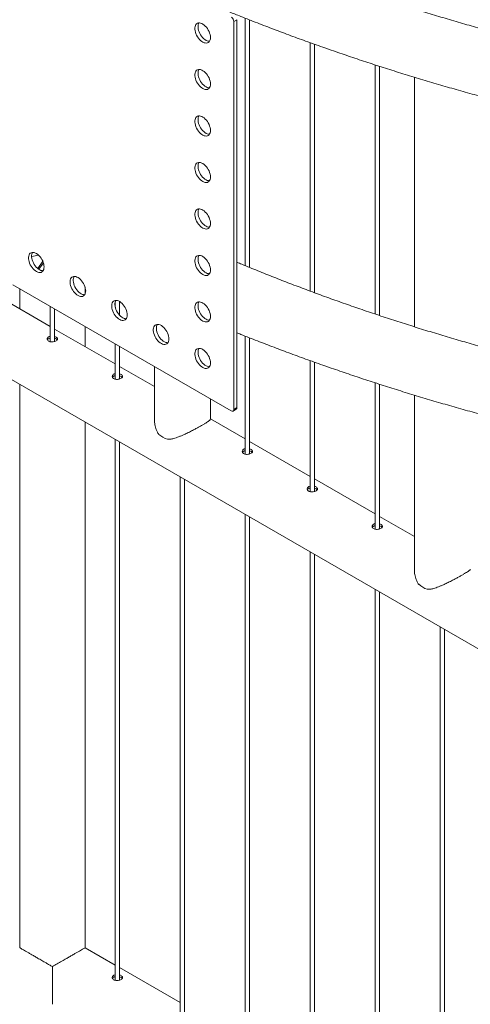
# Model space of a CAD drawing. Units: millimetres. Extents: x 0 to 21, y 0 to 29.7.
# Drawn here: x 15.5 to 16.1, y 24.7 to 26 of the extents above; entities that cross this region are included whole.
import ezdxf

# ---------------------------------------------------------------- set-up
doc = ezdxf.new("R2010")
doc.units = ezdxf.units.MM

msp = doc.modelspace()

# ---------------------------------------------------------------- linework, layer by layer
at = {"color": 7, "linetype": 'Continuous', "lineweight": 15}
for p, q in [((15.76561, 26.04058), (15.76985, 26.04303)), ((15.76561, 25.51255), (15.76561, 26.04058)), ((15.76985, 25.515), (15.76985, 26.04303)), ((15.78099, 26.04512), (15.78099, 25.70824)), ((15.78699, 25.70578), (15.78699, 26.04275)), ((15.73365, 26.01694), (15.73365, 26.02082)), ((15.86938, 26.01173), (15.86938, 25.67362)), ((15.87538, 25.6714), (15.87538, 26.00959)), ((15.95777, 25.98152), (15.95777, 25.64237)), ((15.96377, 25.64038), (15.96377, 25.97958)), ((16.01111, 25.96473), (16.01111, 25.62505)), ((15.73365, 25.95366), (15.73365, 25.95753)), ((15.73365, 25.89037), (15.73365, 25.89425)), ((15.73365, 25.82709), (15.73365, 25.83097)), ((15.73365, 25.76381), (15.73365, 25.76769)), ((15.49883, 25.70441), (15.50569, 25.71436)), ((15.50031, 25.7033), (15.5065, 25.71226)), ((15.4651, 25.68194), (15.76207, 25.5105)), ((15.56328, 25.66958), (15.56328, 25.67894)), ((15.47438, 25.67659), (15.47438, 25.6494)), ((15.51583, 25.62547), (15.44703, 25.66519)), ((15.51583, 25.65266), (15.51583, 25.60472)), ((15.60422, 25.65937), (15.60422, 25.65168)), ((15.61022, 25.64075), (15.61022, 25.65941)), ((15.52183, 25.60506), (15.52183, 25.6492)), ((15.56328, 25.59808), (15.56328, 25.62527)), ((15.60422, 25.57444), (15.52183, 25.62201)), ((15.78099, 25.61235), (15.78099, 25.45164)), ((15.37878, 25.60194), (16.88856, 24.73036)), ((15.60422, 25.60163), (15.60422, 25.55369)), ((15.78699, 25.45198), (15.78699, 25.60999)), ((15.61022, 25.55403), (15.61022, 25.59817)), ((15.73365, 25.57396), (15.73365, 25.57784)), ((15.86938, 25.57896), (15.86938, 25.40061)), ((15.87538, 25.40095), (15.87538, 25.57682)), ((15.65755, 25.54365), (15.61022, 25.57098)), ((15.65755, 25.57084), (15.65755, 25.49929)), ((15.47438, 25.54675), (15.47438, 24.77981)), ((15.95777, 25.54875), (15.95777, 25.34959)), ((15.96377, 25.34993), (15.96377, 25.54681)), ((16.01111, 25.53196), (16.01111, 25.29519)), ((15.73365, 25.49929), (15.73365, 25.52691)), ((15.76457, 25.51026), (15.76882, 25.51271)), ((15.76561, 25.51255), (15.76985, 25.515)), ((15.56328, 24.77981), (15.56328, 25.49543)), ((15.78099, 25.47239), (15.73365, 25.49972)), ((15.60422, 25.47179), (15.60422, 24.73542)), ((15.61022, 24.73576), (15.61022, 25.46833)), ((15.86938, 25.42137), (15.78699, 25.46893)), ((15.6926, 25.42077), (15.6926, 24.6844)), ((15.6986, 24.68474), (15.6986, 25.4173)), ((15.95777, 25.37034), (15.87538, 25.4179)), ((15.78099, 25.36974), (15.78099, 24.63337)), ((15.78699, 24.63371), (15.78699, 25.36628)), ((16.01111, 25.33955), (15.96377, 25.36688)), ((15.86938, 25.31872), (15.86938, 24.58235)), ((15.87538, 24.58269), (15.87538, 25.31525)), ((15.95777, 25.26769), (15.95777, 24.53132)), ((15.96377, 24.53166), (15.96377, 25.26423)), ((16.04616, 25.21667), (16.04616, 24.4803)), ((16.05216, 24.48064), (16.05216, 25.2132)), ((15.60422, 24.75618), (15.56328, 24.77981)), ((15.51883, 24.75409), (15.51883, 24.70282)), ((15.51883, 24.70282), (15.51883, 24.75409)), ((15.6926, 24.70515), (15.61022, 24.75271)), ((15.6009, 24.73764), (15.60095, 24.73843))]:
    msp.add_line(p, q, dxfattribs=at)
at = {"color": 7, "linetype": 'Continuous', "lineweight": 15, "flags": 128}
for points in [[(15.73379, 26.0188), (15.73366, 26.02074), (15.73329, 26.02278), (15.73269, 26.02487), (15.73186, 26.02696), (15.73082, 26.029), (15.72961, 26.03095), (15.72825, 26.03276), (15.72677, 26.03438), (15.7252, 26.03578), (15.72359, 26.03693), (15.72197, 26.03779), (15.72037, 26.03835), (15.71884, 26.0386), (15.71742, 26.03853), (15.71613, 26.03814), (15.715, 26.03744), (15.71406, 26.03644), (15.71334, 26.03518), (15.71285, 26.03367), (15.71261, 26.03196), (15.71261, 26.03009), (15.71285, 26.02809), (15.71334, 26.02602), (15.71406, 26.02393), (15.715, 26.02185), (15.71613, 26.01985), (15.71742, 26.01797), (15.71884, 26.01625), (15.72037, 26.01473), (15.72197, 26.01346), (15.72359, 26.01245), (15.7252, 26.01173), (15.72677, 26.01133), (15.72825, 26.01124), (15.72961, 26.01147), (15.73082, 26.01202), (15.73186, 26.01287), (15.73269, 26.014), (15.73329, 26.01539), (15.73366, 26.017), (15.73379, 26.0188)], [(15.71811, 26.03861), (15.71759, 26.03763), (15.7171, 26.03612), (15.71685, 26.03441), (15.71685, 26.03254), (15.7171, 26.03054), (15.71759, 26.02847), (15.71831, 26.02638), (15.71924, 26.0243), (15.72037, 26.0223), (15.72166, 26.02042), (15.72309, 26.0187), (15.72461, 26.01718), (15.72621, 26.01591), (15.72783, 26.0149), (15.72944, 26.01418), (15.73101, 26.01377), (15.73249, 26.01369), (15.7325, 26.01369)], [(15.73379, 25.95552), (15.73366, 25.95746), (15.73329, 25.9595), (15.73269, 25.96159), (15.73186, 25.96368), (15.73082, 25.96572), (15.72961, 25.96767), (15.72825, 25.96948), (15.72677, 25.9711), (15.7252, 25.9725), (15.72359, 25.97364), (15.72197, 25.97451), (15.72037, 25.97507), (15.71884, 25.97532), (15.71742, 25.97525), (15.71613, 25.97486), (15.715, 25.97416), (15.71406, 25.97316), (15.71334, 25.9719), (15.71285, 25.97039), (15.71261, 25.96868), (15.71261, 25.96681), (15.71285, 25.96481), (15.71334, 25.96274), (15.71406, 25.96064), (15.715, 25.95857), (15.71613, 25.95657), (15.71742, 25.95469), (15.71884, 25.95297), (15.72037, 25.95145), (15.72197, 25.95017), (15.72359, 25.94917), (15.7252, 25.94845), (15.72677, 25.94804), (15.72825, 25.94795), (15.72961, 25.94819), (15.73082, 25.94874), (15.73186, 25.94959), (15.73269, 25.95072), (15.73329, 25.95211), (15.73366, 25.95372), (15.73379, 25.95552)], [(15.71811, 25.97533), (15.71759, 25.97435), (15.7171, 25.97284), (15.71685, 25.97113), (15.71685, 25.96926), (15.7171, 25.96726), (15.71759, 25.96519), (15.71831, 25.96309), (15.71924, 25.96102), (15.72037, 25.95902), (15.72166, 25.95714), (15.72309, 25.95542), (15.72461, 25.9539), (15.72621, 25.95262), (15.72783, 25.95162), (15.72944, 25.9509), (15.73101, 25.95049), (15.73249, 25.9504), (15.7325, 25.9504)], [(15.73379, 25.89224), (15.73366, 25.89418), (15.73329, 25.89622), (15.73269, 25.89831), (15.73186, 25.9004), (15.73082, 25.90244), (15.72961, 25.90439), (15.72825, 25.90619), (15.72677, 25.90782), (15.7252, 25.90922), (15.72359, 25.91036), (15.72197, 25.91123), (15.72037, 25.91179), (15.71884, 25.91204), (15.71742, 25.91197), (15.71613, 25.91158), (15.715, 25.91087), (15.71406, 25.90988), (15.71334, 25.90862), (15.71285, 25.90711), (15.71261, 25.9054), (15.71261, 25.90353), (15.71285, 25.90153), (15.71334, 25.89946), (15.71406, 25.89736), (15.715, 25.89529), (15.71613, 25.89329), (15.71742, 25.89141), (15.71884, 25.88969), (15.72037, 25.88817), (15.72197, 25.88689), (15.72359, 25.88588), (15.7252, 25.88517), (15.72677, 25.88476), (15.72825, 25.88467), (15.72961, 25.88491), (15.73082, 25.88545), (15.73186, 25.8863), (15.73269, 25.88744), (15.73329, 25.88882), (15.73366, 25.89044), (15.73379, 25.89224)], [(15.71811, 25.91204), (15.71759, 25.91107), (15.7171, 25.90956), (15.71685, 25.90785), (15.71685, 25.90597), (15.7171, 25.90398), (15.71759, 25.90191), (15.71831, 25.89981), (15.71924, 25.89774), (15.72037, 25.89574), (15.72166, 25.89386), (15.72309, 25.89214), (15.72461, 25.89062), (15.72621, 25.88934), (15.72783, 25.88833), (15.72944, 25.88762), (15.73101, 25.88721), (15.73249, 25.88712), (15.7325, 25.88712)], [(15.73379, 25.82895), (15.73366, 25.83089), (15.73329, 25.83293), (15.73269, 25.83502), (15.73186, 25.83711), (15.73082, 25.83916), (15.72961, 25.84111), (15.72825, 25.84291), (15.72677, 25.84453), (15.7252, 25.84593), (15.72359, 25.84708), (15.72197, 25.84795), (15.72037, 25.84851), (15.71884, 25.84876), (15.71742, 25.84869), (15.71613, 25.84829), (15.715, 25.84759), (15.71406, 25.8466), (15.71334, 25.84533), (15.71285, 25.84383), (15.71261, 25.84212), (15.71261, 25.84024), (15.71285, 25.83825), (15.71334, 25.83618), (15.71406, 25.83408), (15.715, 25.83201), (15.71613, 25.83001), (15.71742, 25.82812), (15.71884, 25.8264), (15.72037, 25.82489), (15.72197, 25.82361), (15.72359, 25.8226), (15.7252, 25.82189), (15.72677, 25.82148), (15.72825, 25.82139), (15.72961, 25.82162), (15.73082, 25.82217), (15.73186, 25.82302), (15.73269, 25.82415), (15.73329, 25.82554), (15.73366, 25.82716), (15.73379, 25.82895)], [(15.71811, 25.84876), (15.71759, 25.84778), (15.7171, 25.84628), (15.71685, 25.84457), (15.71685, 25.84269), (15.7171, 25.8407), (15.71759, 25.83863), (15.71831, 25.83653), (15.71924, 25.83446), (15.72037, 25.83246), (15.72166, 25.83057), (15.72309, 25.82885), (15.72461, 25.82734), (15.72621, 25.82606), (15.72783, 25.82505), (15.72944, 25.82434), (15.73101, 25.82393), (15.73249, 25.82384), (15.7325, 25.82384)], [(15.73379, 25.76567), (15.73366, 25.76761), (15.73329, 25.76965), (15.73269, 25.77174), (15.73186, 25.77383), (15.73082, 25.77588), (15.72961, 25.77782), (15.72825, 25.77963), (15.72677, 25.78125), (15.7252, 25.78265), (15.72359, 25.7838), (15.72197, 25.78466), (15.72037, 25.78523), (15.71884, 25.78548), (15.71742, 25.7854), (15.71613, 25.78501), (15.715, 25.78431), (15.71406, 25.78332), (15.71334, 25.78205), (15.71285, 25.78055), (15.71261, 25.77884), (15.71261, 25.77696), (15.71285, 25.77497), (15.71334, 25.77289), (15.71406, 25.7708), (15.715, 25.76873), (15.71613, 25.76672), (15.71742, 25.76484), (15.71884, 25.76312), (15.72037, 25.76161), (15.72197, 25.76033), (15.72359, 25.75932), (15.7252, 25.7586), (15.72677, 25.7582), (15.72825, 25.75811), (15.72961, 25.75834), (15.73082, 25.75889), (15.73186, 25.75974), (15.73269, 25.76087), (15.73329, 25.76226), (15.73366, 25.76387), (15.73379, 25.76567)], [(15.71811, 25.78548), (15.71759, 25.7845), (15.7171, 25.783), (15.71685, 25.78129), (15.71685, 25.77941), (15.7171, 25.77741), (15.71759, 25.77534), (15.71831, 25.77325), (15.71924, 25.77117), (15.72037, 25.76917), (15.72166, 25.76729), (15.72309, 25.76557), (15.72461, 25.76406), (15.72621, 25.76278), (15.72783, 25.76177), (15.72944, 25.76105), (15.73101, 25.76065), (15.73249, 25.76056), (15.7325, 25.76056)], [(15.50751, 25.70645), (15.50739, 25.70839), (15.50702, 25.71043), (15.50641, 25.71252), (15.50558, 25.71461), (15.50455, 25.71666), (15.50334, 25.7186), (15.50197, 25.72041), (15.50049, 25.72203), (15.49893, 25.72343), (15.49731, 25.72458), (15.49569, 25.72544), (15.4941, 25.72601), (15.49257, 25.72626), (15.49114, 25.72618), (15.48985, 25.72579), (15.48873, 25.72509), (15.48779, 25.7241), (15.48707, 25.72283), (15.48658, 25.72133), (15.48633, 25.71962), (15.48633, 25.71774), (15.48658, 25.71575), (15.48707, 25.71367), (15.48779, 25.71158), (15.48873, 25.7095), (15.48985, 25.7075), (15.49114, 25.70562), (15.49257, 25.7039), (15.4941, 25.70239), (15.49569, 25.70111), (15.49731, 25.7001), (15.49893, 25.69938), (15.50049, 25.69898), (15.50197, 25.69889), (15.50334, 25.69912), (15.50455, 25.69967), (15.50558, 25.70052), (15.50641, 25.70165), (15.50702, 25.70304), (15.50739, 25.70465), (15.50751, 25.70645)], [(15.49184, 25.72626), (15.49131, 25.72528), (15.49082, 25.72378), (15.49058, 25.72207), (15.49058, 25.72019), (15.49082, 25.71819), (15.49131, 25.71612), (15.49203, 25.71403), (15.49297, 25.71195), (15.49409, 25.70995), (15.49539, 25.70807), (15.49681, 25.70635), (15.49834, 25.70484), (15.49993, 25.70356), (15.50156, 25.70255), (15.50317, 25.70183), (15.50474, 25.70143), (15.50622, 25.70134), (15.50622, 25.70134)], [(15.73379, 25.70239), (15.73366, 25.70433), (15.73329, 25.70637), (15.73269, 25.70846), (15.73186, 25.71055), (15.73082, 25.71259), (15.72961, 25.71454), (15.72825, 25.71635), (15.72677, 25.71797), (15.7252, 25.71937), (15.72359, 25.72052), (15.72197, 25.72138), (15.72037, 25.72195), (15.71884, 25.72219), (15.71742, 25.72212), (15.71613, 25.72173), (15.715, 25.72103), (15.71406, 25.72003), (15.71334, 25.71877), (15.71285, 25.71727), (15.71261, 25.71556), (15.71261, 25.71368), (15.71285, 25.71168), (15.71334, 25.70961), (15.71406, 25.70752), (15.715, 25.70544), (15.71613, 25.70344), (15.71742, 25.70156), (15.71884, 25.69984), (15.72037, 25.69832), (15.72197, 25.69705), (15.72359, 25.69604), (15.7252, 25.69532), (15.72677, 25.69492), (15.72825, 25.69483), (15.72961, 25.69506), (15.73082, 25.69561), (15.73186, 25.69646), (15.73269, 25.69759), (15.73329, 25.69898), (15.73366, 25.70059), (15.73379, 25.70239)], [(15.71811, 25.7222), (15.71759, 25.72122), (15.7171, 25.71971), (15.71685, 25.718), (15.71685, 25.71613), (15.7171, 25.71413), (15.71759, 25.71206), (15.71831, 25.70997), (15.71924, 25.70789), (15.72037, 25.70589), (15.72166, 25.70401), (15.72309, 25.70229), (15.72461, 25.70077), (15.72621, 25.6995), (15.72783, 25.69849), (15.72944, 25.69777), (15.73101, 25.69736), (15.73249, 25.69728), (15.7325, 25.69728)], [(15.56408, 25.67379), (15.56396, 25.67574), (15.56359, 25.67778), (15.56298, 25.67987), (15.56215, 25.68196), (15.56112, 25.684), (15.55991, 25.68595), (15.55854, 25.68775), (15.55706, 25.68938), (15.5555, 25.69078), (15.55388, 25.69192), (15.55226, 25.69279), (15.55067, 25.69335), (15.54914, 25.6936), (15.54771, 25.69353), (15.54642, 25.69314), (15.54529, 25.69243), (15.54436, 25.69144), (15.54364, 25.69018), (15.54315, 25.68867), (15.5429, 25.68696), (15.5429, 25.68509), (15.54315, 25.68309), (15.54364, 25.68102), (15.54436, 25.67892), (15.54529, 25.67685), (15.54642, 25.67485), (15.54771, 25.67297), (15.54914, 25.67125), (15.55067, 25.66973), (15.55226, 25.66845), (15.55388, 25.66744), (15.5555, 25.66673), (15.55706, 25.66632), (15.55854, 25.66623), (15.55991, 25.66646), (15.56112, 25.66701), (15.56215, 25.66786), (15.56298, 25.669), (15.56359, 25.67038), (15.56396, 25.672), (15.56408, 25.67379)], [(15.5484, 25.6936), (15.54788, 25.69262), (15.54739, 25.69112), (15.54714, 25.68941), (15.54714, 25.68753), (15.54739, 25.68554), (15.54788, 25.68347), (15.5486, 25.68137), (15.54954, 25.6793), (15.55066, 25.6773), (15.55195, 25.67541), (15.55338, 25.6737), (15.55491, 25.67218), (15.5565, 25.6709), (15.55813, 25.66989), (15.55974, 25.66918), (15.5613, 25.66877), (15.56279, 25.66868), (15.56279, 25.66868)], [(15.62065, 25.64114), (15.62053, 25.64308), (15.62016, 25.64512), (15.61955, 25.64721), (15.61872, 25.6493), (15.61769, 25.65134), (15.61648, 25.65329), (15.61511, 25.6551), (15.61363, 25.65672), (15.61206, 25.65812), (15.61045, 25.65927), (15.60883, 25.66013), (15.60723, 25.66069), (15.60571, 25.66094), (15.60428, 25.66087), (15.60299, 25.66048), (15.60186, 25.65978), (15.60093, 25.65878), (15.60021, 25.65752), (15.59972, 25.65601), (15.59947, 25.6543), (15.59947, 25.65243), (15.59972, 25.65043), (15.60021, 25.64836), (15.60093, 25.64627), (15.60186, 25.64419), (15.60299, 25.64219), (15.60428, 25.64031), (15.60571, 25.63859), (15.60723, 25.63707), (15.60883, 25.6358), (15.61045, 25.63479), (15.61206, 25.63407), (15.61363, 25.63366), (15.61511, 25.63358), (15.61648, 25.63381), (15.61769, 25.63436), (15.61872, 25.63521), (15.61955, 25.63634), (15.62016, 25.63773), (15.62053, 25.63934), (15.62065, 25.64114)], [(15.60497, 25.66095), (15.60445, 25.65997), (15.60396, 25.65846), (15.60371, 25.65675), (15.60371, 25.65488), (15.60396, 25.65288), (15.60445, 25.65081), (15.60517, 25.64871), (15.6061, 25.64664), (15.60723, 25.64464), (15.60852, 25.64276), (15.60995, 25.64104), (15.61148, 25.63952), (15.61307, 25.63825), (15.61469, 25.63724), (15.61631, 25.63652), (15.61787, 25.63611), (15.61935, 25.63603), (15.61936, 25.63603)], [(15.73379, 25.63911), (15.73366, 25.64105), (15.73329, 25.64309), (15.73269, 25.64518), (15.73186, 25.64727), (15.73082, 25.64931), (15.72961, 25.65126), (15.72825, 25.65307), (15.72677, 25.65469), (15.7252, 25.65609), (15.72359, 25.65724), (15.72197, 25.6581), (15.72037, 25.65866), (15.71884, 25.65891), (15.71742, 25.65884), (15.71613, 25.65845), (15.715, 25.65775), (15.71406, 25.65675), (15.71334, 25.65549), (15.71285, 25.65398), (15.71261, 25.65227), (15.71261, 25.6504), (15.71285, 25.6484), (15.71334, 25.64633), (15.71406, 25.64423), (15.715, 25.64216), (15.71613, 25.64016), (15.71742, 25.63828), (15.71884, 25.63656), (15.72037, 25.63504), (15.72197, 25.63377), (15.72359, 25.63276), (15.7252, 25.63204), (15.72677, 25.63163), (15.72825, 25.63155), (15.72961, 25.63178), (15.73082, 25.63233), (15.73186, 25.63318), (15.73269, 25.63431), (15.73329, 25.6357), (15.73366, 25.63731), (15.73379, 25.63911)], [(15.71811, 25.65892), (15.71759, 25.65794), (15.7171, 25.65643), (15.71685, 25.65472), (15.71685, 25.65285), (15.7171, 25.65085), (15.71759, 25.64878), (15.71831, 25.64668), (15.71924, 25.64461), (15.72037, 25.64261), (15.72166, 25.64073), (15.72309, 25.63901), (15.72461, 25.63749), (15.72621, 25.63621), (15.72783, 25.63521), (15.72944, 25.63449), (15.73101, 25.63408), (15.73249, 25.63399), (15.7325, 25.63399)], [(15.67722, 25.60848), (15.6771, 25.61042), (15.67673, 25.61246), (15.67612, 25.61455), (15.67529, 25.61664), (15.67426, 25.61869), (15.67304, 25.62063), (15.67168, 25.62244), (15.6702, 25.62406), (15.66863, 25.62546), (15.66702, 25.62661), (15.6654, 25.62747), (15.6638, 25.62804), (15.66227, 25.62829), (15.66085, 25.62821), (15.65956, 25.62782), (15.65843, 25.62712), (15.6575, 25.62613), (15.65678, 25.62486), (15.65629, 25.62336), (15.65604, 25.62165), (15.65604, 25.61977), (15.65629, 25.61778), (15.65678, 25.61571), (15.6575, 25.61361), (15.65843, 25.61154), (15.65956, 25.60953), (15.66085, 25.60765), (15.66227, 25.60593), (15.6638, 25.60442), (15.6654, 25.60314), (15.66702, 25.60213), (15.66863, 25.60142), (15.6702, 25.60101), (15.67168, 25.60092), (15.67304, 25.60115), (15.67426, 25.6017), (15.67529, 25.60255), (15.67612, 25.60368), (15.67673, 25.60507), (15.6771, 25.60668), (15.67722, 25.60848)], [(15.66154, 25.62829), (15.66102, 25.62731), (15.66053, 25.62581), (15.66028, 25.6241), (15.66028, 25.62222), (15.66053, 25.62023), (15.66102, 25.61815), (15.66174, 25.61606), (15.66267, 25.61399), (15.6638, 25.61198), (15.66509, 25.6101), (15.66652, 25.60838), (15.66805, 25.60687), (15.66964, 25.60559), (15.67126, 25.60458), (15.67288, 25.60386), (15.67444, 25.60346), (15.67592, 25.60337), (15.67593, 25.60337)], [(15.73379, 25.57583), (15.73366, 25.57777), (15.73329, 25.57981), (15.73269, 25.5819), (15.73186, 25.58399), (15.73082, 25.58603), (15.72961, 25.58798), (15.72825, 25.58978), (15.72677, 25.59141), (15.7252, 25.59281), (15.72359, 25.59395), (15.72197, 25.59482), (15.72037, 25.59538), (15.71884, 25.59563), (15.71742, 25.59556), (15.71613, 25.59517), (15.715, 25.59447), (15.71406, 25.59347), (15.71334, 25.59221), (15.71285, 25.5907), (15.71261, 25.58899), (15.71261, 25.58712), (15.71285, 25.58512), (15.71334, 25.58305), (15.71406, 25.58095), (15.715, 25.57888), (15.71613, 25.57688), (15.71742, 25.575), (15.71884, 25.57328), (15.72037, 25.57176), (15.72197, 25.57048), (15.72359, 25.56947), (15.7252, 25.56876), (15.72677, 25.56835), (15.72825, 25.56826), (15.72961, 25.5685), (15.73082, 25.56904), (15.73186, 25.56989), (15.73269, 25.57103), (15.73329, 25.57242), (15.73366, 25.57403), (15.73379, 25.57583)], [(15.71811, 25.59563), (15.71759, 25.59466), (15.7171, 25.59315), (15.71685, 25.59144), (15.71685, 25.58957), (15.7171, 25.58757), (15.71759, 25.5855), (15.71831, 25.5834), (15.71924, 25.58133), (15.72037, 25.57933), (15.72166, 25.57745), (15.72309, 25.57573), (15.72461, 25.57421), (15.72621, 25.57293), (15.72783, 25.57192), (15.72944, 25.57121), (15.73101, 25.5708), (15.73249, 25.57071), (15.7325, 25.57071)]]:
    msp.add_lwpolyline(points, dxfattribs=at)
at = {"color": 7, "linetype": 'Continuous', "lineweight": 15}
for centre, radius, start, end in [((15.75785, 26.0402), 0.00777, 2.80112, 54.31076), ((15.47722, 25.8071), 0.08741, 278.77169, 284.9881), ((15.76345, 25.5122), 0.00218, 230.79671, 9.21404), ((15.7674, 25.51473), 0.00246, 305.01333, 6.29885), ((15.68685, 25.50554), 0.03566, 229.13687, 250.86851), ((16.0404, 25.30143), 0.03566, 229.13687, 250.86851)]:
    msp.add_arc(centre, radius, start, end, dxfattribs=at)
for points, knots in [([(16.88859, 25.9041), (16.88684, 25.90419), (16.87625, 25.90472), (16.85684, 25.90586), (16.83039, 25.90753), (16.80397, 25.90941), (16.77759, 25.91145), (16.75126, 25.91368), (16.72498, 25.91609), (16.69875, 25.91867), (16.67257, 25.92143), (16.64646, 25.92437), (16.62041, 25.92749), (16.59442, 25.93079), (16.56851, 25.93426), (16.54267, 25.9379), (16.51691, 25.94172), (16.49123, 25.94572), (16.46564, 25.94989), (16.44013, 25.95423), (16.41472, 25.95875), (16.3894, 25.96343), (16.36419, 25.96829), (16.33908, 25.97332), (16.31407, 25.97852), (16.28918, 25.98389), (16.2644, 25.98942), (16.23974, 25.99513), (16.2152, 26.001), (16.19079, 26.00703), (16.1665, 26.01323), (16.14234, 26.01959), (16.11832, 26.02612), (16.09444, 26.03281), (16.0707, 26.03966), (16.04711, 26.04666), (16.02366, 26.05383), (16.00037, 26.06116), (15.97723, 26.06864), (15.95425, 26.07627), (15.93143, 26.08406), (15.90878, 26.092), (15.8863, 26.1001), (15.86398, 26.10834), (15.84184, 26.11674), (15.81988, 26.12528), (15.7981, 26.13397), (15.77651, 26.1428), (15.7551, 26.15178), (15.73388, 26.1609), (15.71285, 26.17016), (15.69202, 26.17957), (15.67139, 26.18911), (15.65096, 26.19878), (15.63073, 26.20859), (15.61071, 26.21854), (15.59091, 26.22862), (15.57131, 26.23882), (15.55194, 26.24917), (15.53823, 26.25661), (15.53103, 26.26064), (15.53014, 26.26114)], [0, 0, 0, 0, 0.0034612, 0.0209207, 0.03838, 0.055839, 0.0732977, 0.0907561, 0.1082142, 0.1256719, 0.1431291, 0.160586, 0.1780423, 0.1954982, 0.2129536, 0.2304085, 0.2478627, 0.2653164, 0.2827695, 0.3002219, 0.3176736, 0.3351247, 0.352575, 0.3700246, 0.3874734, 0.4049213, 0.4223685, 0.4398148, 0.4572603, 0.4747048, 0.4921485, 0.5095912, 0.5270329, 0.5444737, 0.5619134, 0.5793522, 0.5967899, 0.6142265, 0.6316621, 0.6490966, 0.66653, 0.6839623, 0.7013935, 0.7188236, 0.7362525, 0.7536803, 0.771107, 0.7885325, 0.805957, 0.8233802, 0.8408024, 0.8582235, 0.8756435, 0.8930624, 0.9104803, 0.9278971, 0.945313, 0.9627279, 0.980142, 0.9975552, 1, 1, 1, 1]), ([(15.75966, 26.05369), (15.76479, 26.0516), (15.77736, 26.0465), (15.79758, 26.03855), (15.82026, 26.02982), (15.84311, 26.02125), (15.86614, 26.01284), (15.88933, 26.00459), (15.91268, 25.9965), (15.93619, 25.98857), (15.95985, 25.9808), (15.98367, 25.97319), (16.00763, 25.96574), (16.03174, 25.95846), (16.056, 25.95135), (16.08039, 25.9444), (16.10492, 25.93761), (16.12958, 25.931), (16.15437, 25.92455), (16.17929, 25.91827), (16.20432, 25.91216), (16.22948, 25.90623), (16.25476, 25.90046), (16.28014, 25.89487), (16.30564, 25.88945), (16.33124, 25.8842), (16.35694, 25.87913), (16.38274, 25.87423), (16.40864, 25.86951), (16.43462, 25.86497), (16.4607, 25.8606), (16.48686, 25.85641), (16.5131, 25.85239), (16.53942, 25.84856), (16.56582, 25.8449), (16.59228, 25.84142), (16.61881, 25.83813), (16.64541, 25.83501), (16.67206, 25.83207), (16.69877, 25.82932), (16.72554, 25.82674), (16.75235, 25.82435), (16.77921, 25.82214), (16.80611, 25.82011), (16.83305, 25.81826), (16.86002, 25.81661), (16.88066, 25.81545), (16.89231, 25.81489), (16.89494, 25.81477)], [0, 0, 0, 0, 0.0153795, 0.0376329, 0.0598849, 0.0821357, 0.1043852, 0.1266334, 0.1488803, 0.1711259, 0.1933702, 0.2156132, 0.237855, 0.2600956, 0.2823349, 0.304573, 0.3268099, 0.3490457, 0.3712803, 0.3935138, 0.4157462, 0.4379775, 0.4602078, 0.4824371, 0.5046653, 0.5268926, 0.549119, 0.5713444, 0.593569, 0.6157927, 0.6380156, 0.6602378, 0.6824591, 0.7046798, 0.7268997, 0.749119, 0.7713377, 0.7935558, 0.8157733, 0.8379903, 0.8602068, 0.8824228, 0.9046384, 0.9268536, 0.9490685, 0.971283, 0.9934972, 1, 1, 1, 1]), ([(16.83705, 25.47437), (16.83483, 25.47451), (16.82379, 25.47521), (16.80397, 25.47665), (16.77759, 25.47868), (16.75126, 25.48091), (16.72498, 25.48332), (16.69875, 25.48591), (16.67257, 25.48867), (16.64646, 25.49161), (16.62041, 25.49473), (16.59442, 25.49802), (16.56851, 25.50149), (16.54267, 25.50514), (16.51691, 25.50896), (16.49123, 25.51295), (16.46564, 25.51712), (16.44013, 25.52146), (16.41472, 25.52598), (16.3894, 25.53067), (16.36419, 25.53552), (16.33908, 25.54055), (16.31407, 25.54575), (16.28918, 25.55112), (16.2644, 25.55666), (16.23974, 25.56236), (16.2152, 25.56823), (16.19079, 25.57426), (16.1665, 25.58046), (16.14234, 25.58683), (16.11832, 25.59335), (16.09444, 25.60004), (16.0707, 25.60689), (16.04711, 25.6139), (16.02366, 25.62106), (16.00037, 25.62839), (15.97723, 25.63587), (15.95425, 25.64351), (15.93143, 25.6513), (15.90878, 25.65924), (15.8863, 25.66733), (15.86398, 25.67558), (15.84185, 25.68397), (15.81988, 25.69251), (15.79811, 25.70121), (15.78144, 25.708), (15.77208, 25.71193), (15.76985, 25.71287)], [0, 0, 0, 0, 0.0057774, 0.0287502, 0.0517227, 0.0746947, 0.0976662, 0.1206373, 0.1436078, 0.1665777, 0.1895471, 0.2125158, 0.2354838, 0.2584511, 0.2814177, 0.3043835, 0.3273485, 0.3503126, 0.3732759, 0.3962382, 0.4191996, 0.44216, 0.4651193, 0.4880776, 0.5110349, 0.533991, 0.5569459, 0.5798997, 0.6028523, 0.6258037, 0.6487537, 0.6717025, 0.69465, 0.7175961, 0.7405409, 0.7634843, 0.7864263, 0.8093669, 0.832306, 0.8552436, 0.8781798, 0.9011146, 0.9240478, 0.9469796, 0.9699098, 0.9928386, 1, 1, 1, 1]), ([(15.51388, 25.61156), (15.51338, 25.6112), (15.51238, 25.61048), (15.51175, 25.60901), (15.51187, 25.60748), (15.51278, 25.60608), (15.51436, 25.60503), (15.51644, 25.60445), (15.51878, 25.60436), (15.52114, 25.60473), (15.52324, 25.60548), (15.52484, 25.60649), (15.52577, 25.60764), (15.52592, 25.60885), (15.52529, 25.61005), (15.5239, 25.61109), (15.52264, 25.61176), (15.52186, 25.61194), (15.52183, 25.61195)], [0, 0, 0, 0, 0.0661987, 0.132378, 0.1990616, 0.2661024, 0.3325866, 0.3984668, 0.4646377, 0.5315368, 0.5984745, 0.6647075, 0.7305928, 0.797007, 0.8640269, 0.9307828, 0.9967998, 1, 1, 1, 1]), ([(15.51583, 25.61225), (15.51561, 25.61221), (15.51486, 25.6121), (15.51428, 25.61179), (15.51388, 25.61156)], [0, 0, 0, 0, 0.29694, 1, 1, 1, 1]), ([(15.76985, 25.6168), (15.7716, 25.61609), (15.78078, 25.61237), (15.79758, 25.60578), (15.82025, 25.59705), (15.84311, 25.58849), (15.86614, 25.58008), (15.88933, 25.57183), (15.91268, 25.56373), (15.93619, 25.5558), (15.95985, 25.54803), (15.98367, 25.54042), (16.00763, 25.53298), (16.03174, 25.5257), (16.056, 25.51858), (16.08039, 25.51163), (16.10492, 25.50485), (16.12958, 25.49823), (16.15437, 25.49178), (16.17929, 25.48551), (16.20432, 25.4794), (16.22948, 25.47346), (16.25476, 25.4677), (16.28014, 25.4621), (16.30564, 25.45668), (16.33124, 25.45144), (16.35694, 25.44636), (16.38274, 25.44147), (16.40864, 25.43675), (16.43462, 25.4322), (16.4607, 25.42783), (16.48686, 25.42364), (16.5131, 25.41963), (16.53942, 25.41579), (16.56582, 25.41213), (16.59228, 25.40866), (16.61881, 25.40536), (16.64541, 25.40224), (16.67206, 25.39931), (16.69877, 25.39655), (16.72554, 25.39398), (16.75235, 25.39158), (16.77921, 25.38937), (16.80611, 25.38734), (16.83305, 25.3855), (16.86002, 25.38384), (16.88066, 25.38268), (16.89231, 25.38213), (16.89494, 25.382)], [0, 0, 0, 0, 0.0052735, 0.0277553, 0.0502357, 0.0727149, 0.0951927, 0.1176692, 0.1401445, 0.1626184, 0.185091, 0.2075624, 0.2300325, 0.2525013, 0.2749689, 0.2974352, 0.3199004, 0.3423644, 0.3648272, 0.3872889, 0.4097495, 0.432209, 0.4546675, 0.4771249, 0.4995813, 0.5220367, 0.5444912, 0.5669448, 0.5893974, 0.6118493, 0.6343003, 0.6567505, 0.6791999, 0.7016486, 0.7240967, 0.746544, 0.7689907, 0.7914369, 0.8138824, 0.8363274, 0.858772, 0.881216, 0.9036596, 0.9261029, 0.9485457, 0.9709882, 0.9934305, 1, 1, 1, 1]), ([(15.51388, 25.60895), (15.51335, 25.6086), (15.51257, 25.60809), (15.51231, 25.60737), (15.51223, 25.60715)], [0, 0, 0, 0, 0.68534308, 1, 1, 1, 1]), ([(15.51583, 25.60963), (15.51562, 25.6096), (15.51487, 25.6095), (15.51429, 25.60918), (15.51388, 25.60895)], [0, 0, 0, 0, 0.2846491, 1, 1, 1, 1]), ([(15.52527, 25.60719), (15.52524, 25.60725), (15.52502, 25.6077), (15.52387, 25.60843), (15.52266, 25.60911), (15.52187, 25.60929), (15.52183, 25.6093)], [0, 0, 0, 0, 0.0707767, 0.5251306, 0.9736233, 1, 1, 1, 1]), ([(15.60227, 25.56054), (15.60177, 25.56018), (15.60077, 25.55946), (15.60014, 25.55798), (15.60025, 25.55645), (15.60116, 25.55505), (15.60275, 25.55401), (15.60483, 25.55342), (15.60717, 25.55334), (15.60952, 25.55371), (15.61163, 25.55446), (15.61323, 25.55546), (15.61415, 25.55661), (15.61431, 25.55782), (15.61368, 25.55902), (15.61229, 25.56007), (15.61103, 25.56074), (15.61025, 25.56091), (15.61022, 25.56092)], [0, 0, 0, 0, 0.0661987, 0.132378, 0.1990616, 0.2661024, 0.3325866, 0.3984668, 0.4646377, 0.5315368, 0.5984745, 0.6647075, 0.7305928, 0.797007, 0.8640269, 0.9307828, 0.9967998, 1, 1, 1, 1]), ([(15.60422, 25.56122), (15.604, 25.56119), (15.60325, 25.56108), (15.60267, 25.56076), (15.60227, 25.56054)], [0, 0, 0, 0, 0.29694, 1, 1, 1, 1]), ([(15.60422, 25.55861), (15.604, 25.55858), (15.60326, 25.55847), (15.60268, 25.55815), (15.60227, 25.55793)], [0, 0, 0, 0, 0.2846491, 1, 1, 1, 1]), ([(15.61366, 25.55616), (15.61363, 25.55622), (15.61341, 25.55668), (15.61226, 25.5574), (15.61105, 25.55808), (15.61026, 25.55826), (15.61022, 25.55827)], [0, 0, 0, 0, 0.0707767, 0.5251306, 0.9736233, 1, 1, 1, 1]), ([(15.60227, 25.55793), (15.60174, 25.55757), (15.60096, 25.55706), (15.6007, 25.55635), (15.60062, 25.55612)], [0, 0, 0, 0, 0.6853431, 1, 1, 1, 1]), ([(15.65763, 25.49929), (15.65768, 25.49735), (15.65779, 25.49313), (15.6591, 25.48775), (15.66075, 25.48336), (15.66212, 25.48064), (15.66314, 25.47912), (15.66351, 25.47856)], [0, 0, 0, 0, 0.2671473, 0.5821366, 0.7436015, 0.9066374, 1, 1, 1, 1]), ([(15.67516, 25.47184), (15.67652, 25.47186), (15.67928, 25.4719), (15.68325, 25.4728), (15.68701, 25.47393), (15.69055, 25.47522), (15.69419, 25.4767), (15.69854, 25.47863), (15.70366, 25.48107), (15.70907, 25.48382), (15.71406, 25.48645), (15.71843, 25.48884), (15.72248, 25.49113), (15.72589, 25.49314), (15.72866, 25.49486), (15.73082, 25.4963), (15.73241, 25.49752), (15.73328, 25.4984), (15.73364, 25.49897), (15.73362, 25.49921), (15.73362, 25.49929)], [0, 0, 0, 0, 0.05790353, 0.11707447, 0.16382707, 0.21091076, 0.25900273, 0.30745833, 0.38044429, 0.45528958, 0.51499629, 0.57633338, 0.63609973, 0.69790302, 0.75335848, 0.81021629, 0.87012613, 0.93124665, 0.97595555, 1, 1, 1, 1]), ([(15.77904, 25.45849), (15.77854, 25.45813), (15.77755, 25.45741), (15.77692, 25.45593), (15.77703, 25.4544), (15.77794, 25.453), (15.77953, 25.45195), (15.78161, 25.45137), (15.78394, 25.45128), (15.7863, 25.45166), (15.78841, 25.45241), (15.79, 25.45341), (15.79093, 25.45456), (15.79109, 25.45577), (15.79046, 25.45697), (15.78907, 25.45802), (15.78781, 25.45869), (15.78703, 25.45886), (15.78699, 25.45887)], [0, 0, 0, 0, 0.0661987, 0.132378, 0.1990616, 0.2661024, 0.3325866, 0.3984668, 0.4646377, 0.5315368, 0.5984745, 0.6647075, 0.7305928, 0.797007, 0.8640269, 0.9307828, 0.9967998, 1, 1, 1, 1]), ([(15.77904, 25.45588), (15.77851, 25.45552), (15.77774, 25.45501), (15.77748, 25.4543), (15.77739, 25.45407)], [0, 0, 0, 0, 0.6853431, 1, 1, 1, 1]), ([(15.78099, 25.45917), (15.78077, 25.45914), (15.78003, 25.45903), (15.77945, 25.45871), (15.77904, 25.45849)], [0, 0, 0, 0, 0.29694, 1, 1, 1, 1]), ([(15.78099, 25.45656), (15.78078, 25.45653), (15.78004, 25.45642), (15.77946, 25.4561), (15.77904, 25.45588)], [0, 0, 0, 0, 0.2846491, 1, 1, 1, 1]), ([(15.79044, 25.45411), (15.79041, 25.45417), (15.79019, 25.45462), (15.78904, 25.45535), (15.78782, 25.45603), (15.78704, 25.45621), (15.78699, 25.45622)], [0, 0, 0, 0, 0.0707767, 0.5251306, 0.9736233, 1, 1, 1, 1]), ([(15.86743, 25.40746), (15.86693, 25.4071), (15.86594, 25.40638), (15.8653, 25.4049), (15.86542, 25.40337), (15.86633, 25.40198), (15.86792, 25.40093), (15.86999, 25.40035), (15.87233, 25.40026), (15.87469, 25.40063), (15.87679, 25.40138), (15.87839, 25.40239), (15.87932, 25.40354), (15.87948, 25.40475), (15.87885, 25.40595), (15.87746, 25.40699), (15.8762, 25.40766), (15.87542, 25.40784), (15.87538, 25.40784)], [0, 0, 0, 0, 0.0661987, 0.132378, 0.1990616, 0.2661024, 0.3325866, 0.3984668, 0.4646377, 0.5315368, 0.5984745, 0.6647075, 0.7305928, 0.797007, 0.8640269, 0.9307828, 0.9967998, 1, 1, 1, 1]), ([(15.86743, 25.40485), (15.8669, 25.4045), (15.86613, 25.40398), (15.86586, 25.40327), (15.86578, 25.40305)], [0, 0, 0, 0, 0.68534308, 1, 1, 1, 1]), ([(15.86938, 25.40815), (15.86916, 25.40811), (15.86842, 25.408), (15.86784, 25.40769), (15.86743, 25.40746)], [0, 0, 0, 0, 0.29694, 1, 1, 1, 1]), ([(15.86938, 25.40553), (15.86917, 25.4055), (15.86842, 25.40539), (15.86785, 25.40508), (15.86743, 25.40485)], [0, 0, 0, 0, 0.2846491, 1, 1, 1, 1]), ([(15.87882, 25.40309), (15.87879, 25.40315), (15.87857, 25.4036), (15.87743, 25.40433), (15.87621, 25.40501), (15.87543, 25.40519), (15.87538, 25.4052)], [0, 0, 0, 0, 0.0707767, 0.5251306, 0.9736233, 1, 1, 1, 1]), ([(15.95777, 25.35712), (15.95755, 25.35709), (15.9568, 25.35698), (15.95623, 25.35666), (15.95582, 25.35644)], [0, 0, 0, 0, 0.29694, 1, 1, 1, 1]), ([(15.95582, 25.35644), (15.95532, 25.35608), (15.95432, 25.35536), (15.95369, 25.35388), (15.95381, 25.35235), (15.95472, 25.35095), (15.95631, 25.3499), (15.95838, 25.34932), (15.96072, 25.34923), (15.96308, 25.34961), (15.96518, 25.35035), (15.96678, 25.35136), (15.96771, 25.35251), (15.96787, 25.35372), (15.96723, 25.35492), (15.96584, 25.35597), (15.96459, 25.35663), (15.96381, 25.35681), (15.96377, 25.35682)], [0, 0, 0, 0, 0.0661987, 0.132378, 0.1990616, 0.2661024, 0.3325866, 0.3984668, 0.4646377, 0.5315368, 0.5984745, 0.6647075, 0.7305928, 0.797007, 0.8640269, 0.9307828, 0.9967998, 1, 1, 1, 1]), ([(15.95582, 25.35382), (15.95529, 25.35347), (15.95452, 25.35296), (15.95425, 25.35225), (15.95417, 25.35202)], [0, 0, 0, 0, 0.6853431, 1, 1, 1, 1]), ([(15.95777, 25.3545), (15.95756, 25.35447), (15.95681, 25.35437), (15.95623, 25.35405), (15.95582, 25.35382)], [0, 0, 0, 0, 0.2846491, 1, 1, 1, 1]), ([(15.96721, 25.35206), (15.96718, 25.35212), (15.96696, 25.35257), (15.96581, 25.3533), (15.9646, 25.35398), (15.96381, 25.35416), (15.96377, 25.35417)], [0, 0, 0, 0, 0.0707767, 0.5251306, 0.9736233, 1, 1, 1, 1]), ([(16.01119, 25.29519), (16.01124, 25.29325), (16.01135, 25.28903), (16.01265, 25.28365), (16.01431, 25.27926), (16.01567, 25.27653), (16.0167, 25.27501), (16.01707, 25.27446)], [0, 0, 0, 0, 0.2671473, 0.5821366, 0.7436015, 0.9066374, 1, 1, 1, 1]), ([(16.02871, 25.26774), (16.03008, 25.26776), (16.03284, 25.2678), (16.0368, 25.2687), (16.04056, 25.26983), (16.0441, 25.27112), (16.04774, 25.2726), (16.0521, 25.27453), (16.05721, 25.27697), (16.06263, 25.27971), (16.06761, 25.28235), (16.07199, 25.28474), (16.07603, 25.28703), (16.07944, 25.28904), (16.08222, 25.29076), (16.08437, 25.2922), (16.08596, 25.29342), (16.08684, 25.2943), (16.08719, 25.29487), (16.08718, 25.29511), (16.08717, 25.29519)], [0, 0, 0, 0, 0.05790353, 0.11707447, 0.16382707, 0.21091076, 0.25900273, 0.30745833, 0.38044429, 0.45528958, 0.51499629, 0.57633338, 0.63609973, 0.69790302, 0.75335848, 0.81021629, 0.87012613, 0.93124665, 0.97595555, 1, 1, 1, 1]), ([(15.51883, 24.75409), (15.51741, 24.75491), (15.51456, 24.75656), (15.50975, 24.75934), (15.50441, 24.76243), (15.49898, 24.76557), (15.49398, 24.76846), (15.48958, 24.77099), (15.48557, 24.77331), (15.48218, 24.77527), (15.47942, 24.77686), (15.47705, 24.77823), (15.47527, 24.77925), (15.47441, 24.77974), (15.47437, 24.77976), (15.47436, 24.77976)], [0, 0, 0, 0, 0.0682068, 0.1370684, 0.2236991, 0.3125474, 0.3850919, 0.4596561, 0.5322536, 0.6071623, 0.6769486, 0.748378, 0.8455748, 0.9455617, 1, 1, 1, 1]), ([(15.56323, 24.77972), (15.56326, 24.77974), (15.56335, 24.7798), (15.56303, 24.77961), (15.56236, 24.77923), (15.56096, 24.77843), (15.55866, 24.77711), (15.55571, 24.7754), (15.55234, 24.77346), (15.54837, 24.77117), (15.54406, 24.76868), (15.5395, 24.76604), (15.5343, 24.76304), (15.52838, 24.75961), (15.52301, 24.75651), (15.51988, 24.7547), (15.51883, 24.75409)], [0, 0, 0, 0, 0.0299702, 0.0857067, 0.1418204, 0.2278966, 0.3161816, 0.3884983, 0.4628327, 0.5352, 0.6098545, 0.6796795, 0.7511382, 0.848862, 0.9493896, 1, 1, 1, 1]), ([(15.60227, 24.74227), (15.60177, 24.74191), (15.60077, 24.74119), (15.60014, 24.73971), (15.60025, 24.73819), (15.60116, 24.73679), (15.60275, 24.73574), (15.60483, 24.73516), (15.60717, 24.73507), (15.60952, 24.73544), (15.61163, 24.73619), (15.61323, 24.7372), (15.61415, 24.73835), (15.61431, 24.73956), (15.61368, 24.74076), (15.61229, 24.7418), (15.61103, 24.74247), (15.61025, 24.74265), (15.61022, 24.74266)], [0, 0, 0, 0, 0.0661987, 0.132378, 0.1990616, 0.2661024, 0.3325866, 0.3984668, 0.4646377, 0.5315368, 0.5984745, 0.6647075, 0.7305928, 0.797007, 0.8640269, 0.9307828, 0.9967998, 1, 1, 1, 1]), ([(15.60422, 24.74296), (15.604, 24.74292), (15.60325, 24.74281), (15.60267, 24.7425), (15.60227, 24.74227)], [0, 0, 0, 0, 0.29694, 1, 1, 1, 1]), ([(15.60227, 24.73966), (15.60174, 24.73931), (15.60096, 24.7388), (15.6007, 24.73808), (15.60062, 24.73786)], [0, 0, 0, 0, 0.6853431, 1, 1, 1, 1]), ([(15.60422, 24.74034), (15.604, 24.74031), (15.60326, 24.7402), (15.60268, 24.73989), (15.60227, 24.73966)], [0, 0, 0, 0, 0.2846491, 1, 1, 1, 1]), ([(15.61366, 24.7379), (15.61363, 24.73796), (15.61341, 24.73841), (15.61226, 24.73914), (15.61105, 24.73982), (15.61026, 24.74), (15.61022, 24.74001)], [0, 0, 0, 0, 0.0707767, 0.5251306, 0.9736233, 1, 1, 1, 1])]:
    msp.add_open_spline(points, degree=3, knots=knots, dxfattribs=at)

doc.saveas('drawing.dxf')
